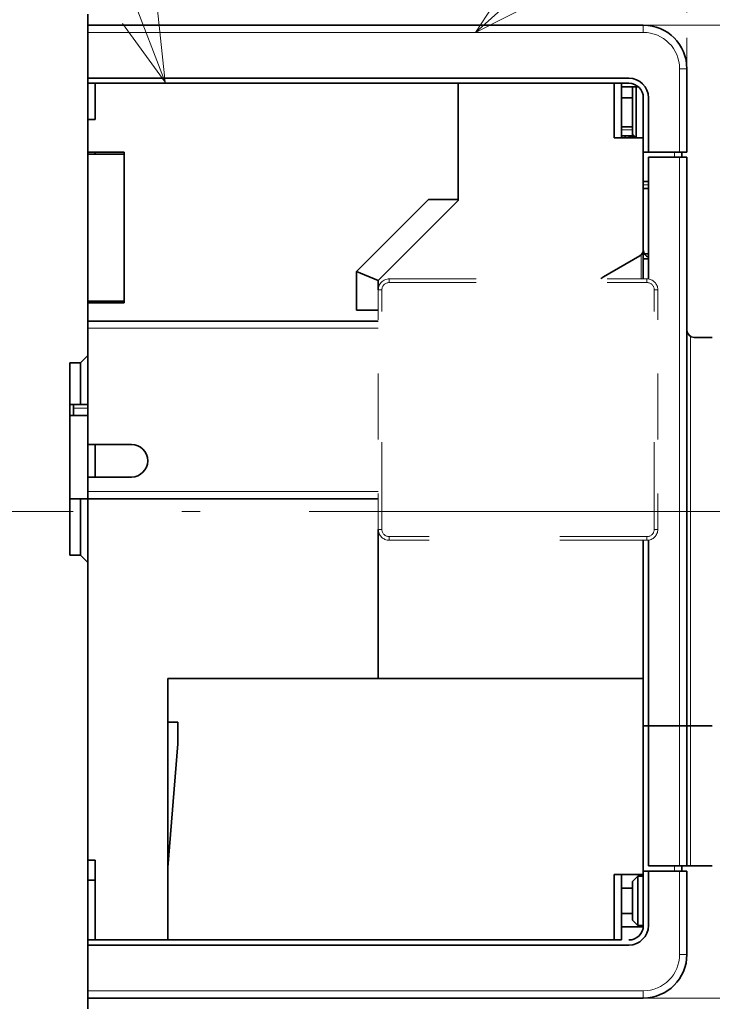
# Model space of a CAD drawing. Extents: x 0 to 420, y 0 to 297.
# Drawn here: x 270 to 289, y 190 to 217 of the extents above; entities that cross this region are included whole.
import ezdxf
from ezdxf.enums import TextEntityAlignment as Align

# ---------------------------------------------------------------- set-up
doc = ezdxf.new("R2010")
doc.units = 0
doc.linetypes.add('DASHDOT', pattern=[18.5, 12, -3, 0.5, -3])
doc.linetypes.add('DASHSPACE', pattern=[30, 12, -18])
doc.layers.get('0').update_dxf_attribs({"lineweight": 13})
doc.styles.get("Standard").update_dxf_attribs({"font": 'isocp.shx'})
doc.dimstyles.get("Standard").update_dxf_attribs({"dimtxt": 2.5, "dimasz": 2.5, "dimexe": 1.25, "dimexo": 0.625, "dimtad": 1, "dimcen": 2.5, "dimadec": 0, "dimazin": 0, "dimtfac": 1, "dimtmove": 0, "dimatfit": 0, "dimfxl": 1, "dimarcsym": 0})

# ---------------------------------------------------------------- blocks, each defined once
blk = doc.blocks.new('*D140')
at = {"color": 230, "lineweight": 13}
for p, q in [((261.436724, 208.57288), (261.436724, 249.268937)), ((248.988091, 247.268937), (271.536722, 247.268937))]:
    blk.add_line(p, q, dxfattribs=at)
at = {"color": 230, "lineweight": 13, "ltscale": 0.028743}
blk.add_line((266.536722, 248.119202), (266.536722, 249.268937), dxfattribs=at)
at = {"color": 230, "lineweight": 13, "ltscale": 0.283461}
blk.add_line((266.536722, 234.17288), (266.536722, 245.511338), dxfattribs=at)
at = {"color": 230, "lineweight": 13}
for points in [[(259.504872, 246.751298), (261.436724, 247.268937), (259.504872, 247.786576)], [(268.468573, 247.786576), (266.536722, 247.268937), (268.468573, 246.751298)]]:
    blk.add_lwpolyline(points, dxfattribs=at)
for s, p, p2 in [('25.5', (248.988091, 248.268937), (257.127574, 248.268937)), ('1', (251.457064, 244.268937), (253.191933, 244.268937)), ('"', (253.191933, 244.268937), (254.658602, 244.268937))]:
    blk.add_text(s, height=2, dxfattribs=at).set_placement(p, p2, align=Align.FIT)
blk = doc.blocks.new('*D142')
at = {"color": 230, "lineweight": 13}
for p, q in [((261.436724, 197.97289), (261.436724, 152.442234)), ((266.536722, 173.37288), (266.536722, 152.442234)), ((248.876485, 154.442228), (271.536722, 154.442228))]:
    blk.add_line(p, q, dxfattribs=at)
for points in [[(259.504872, 153.924595), (261.436724, 154.442228), (259.504872, 154.959867)], [(268.468573, 154.959867), (266.536722, 154.442228), (268.468573, 153.924595)]]:
    blk.add_lwpolyline(points, dxfattribs=at)
for s, p, p2 in [('25.5', (248.876485, 155.442231), (257.015969, 155.442231)), ('"', (253.080327, 151.442234), (254.546996, 151.442234)), ('1', (251.345458, 151.442234), (253.080327, 151.442234))]:
    blk.add_text(s, height=2, dxfattribs=at).set_placement(p, p2, align=Align.FIT)
blk = doc.blocks.new('*D144')
at = {"color": 230, "lineweight": 13}
for p, q in [((261.436724, 210.57288), (261.436724, 262.622556)), ((277.536723, 224.89288), (277.536723, 262.622556))]:
    blk.add_line(p, q, dxfattribs=at)
at = {"color": 230, "lineweight": 13, "ltscale": 0.4025}
blk.add_line((261.436724, 260.622562), (277.536723, 260.622562), dxfattribs=at)
at = {"color": 230, "lineweight": 13}
for points in [[(263.368575, 261.140195), (261.436724, 260.622562), (263.368575, 260.104923)], [(275.604871, 260.104923), (277.536723, 260.622562), (275.604871, 261.140195)]]:
    blk.add_lwpolyline(points, dxfattribs=at)
for s, p, p2 in [('80.5', (265.416982, 261.622556), (273.556462, 261.622556)), ('3.17', (264.683649, 257.622562), (272.82313, 257.622562)), ('"', (272.823131, 257.622562), (274.289797, 257.622562))]:
    blk.add_text(s, height=2, dxfattribs=at).set_placement(p, p2, align=Align.FIT)
blk = doc.blocks.new('*D145')
at = {"color": 230, "lineweight": 13}
for p, q in [((261.436724, 210.57288), (261.436724, 273.728513)), ((287.936895, 239.02414), (287.936895, 273.728513)), ((261.436724, 271.728513), (287.936895, 271.728513))]:
    blk.add_line(p, q, dxfattribs=at)
at = {"color": 230, "lineweight": 13, "ltscale": 0.292942}
blk.add_line((287.936895, 223.719436), (287.936895, 235.437104), dxfattribs=at)
at = {"color": 230, "lineweight": 13, "ltscale": 0.085207}
blk.add_line((287.936895, 217.521256), (287.936895, 220.929519), dxfattribs=at)
at = {"color": 230, "lineweight": 13, "ltscale": 0.032264}
blk.add_line((287.936895, 215.53288), (287.936895, 216.823441), dxfattribs=at)
at = {"color": 230, "lineweight": 13}
for points in [[(263.368575, 272.246153), (261.436724, 271.728513), (263.368575, 271.210874)], [(286.005044, 271.210874), (287.936895, 271.728513), (286.005044, 272.246153)]]:
    blk.add_lwpolyline(points, dxfattribs=at)
for s, p, p2 in [('132.5', (269.549633, 272.728513), (279.823985, 272.728513)), ('5.22', (269.883736, 268.728513), (278.023217, 268.728513)), ('"', (278.023216, 268.728513), (279.489883, 268.728513))]:
    blk.add_text(s, height=2, dxfattribs=at).set_placement(p, p2, align=Align.FIT)
blk = doc.blocks.new('*D146')
at = {"color": 230, "lineweight": 13}
for p, q in [((261.436724, 208.57288), (261.436724, 283.64459)), ((290.536895, 240.060395), (290.536895, 283.64459)), ((261.436724, 281.64459), (290.536895, 281.64459))]:
    blk.add_line(p, q, dxfattribs=at)
at = {"color": 230, "lineweight": 13, "ltscale": 0.284971}
blk.add_line((290.536895, 225.95137), (290.536895, 237.35019), dxfattribs=at)
at = {"color": 230, "lineweight": 13, "ltscale": 0.358401}
blk.add_line((290.536895, 208.905121), (290.536895, 223.241164), dxfattribs=at)
at = {"color": 230, "lineweight": 13, "ltscale": 0.03241}
blk.add_line((290.536895, 206.93288), (290.536895, 208.229279), dxfattribs=at)
at = {"color": 230, "lineweight": 13}
for points in [[(263.368575, 282.162229), (261.436724, 281.64459), (263.368575, 281.126951)], [(288.605044, 281.126951), (290.536895, 281.64459), (288.605044, 282.162229)]]:
    blk.add_lwpolyline(points, dxfattribs=at)
for s, p, p2 in [('145.5', (270.849633, 282.64459), (281.123985, 282.64459)), ('"', (279.323216, 278.64459), (280.789883, 278.64459)), ('5.73', (271.183734, 278.64459), (279.323217, 278.64459))]:
    blk.add_text(s, height=2, dxfattribs=at).set_placement(p, p2, align=Align.FIT)
blk = doc.blocks.new('*D147')
at = {"color": 230, "lineweight": 13}
blk.add_line((261.436724, 197.97289), (261.436724, 144.694199), dxfattribs=at)
at = {"color": 230, "lineweight": 13, "ltscale": 0.246789}
blk.add_line((260.836724, 165.41348), (260.836724, 155.541932), dxfattribs=at)
at = {"color": 230, "lineweight": 13, "ltscale": 0.211535}
blk.add_line((260.836724, 153.155607), (260.836724, 144.694199), dxfattribs=at)
at = {"color": 230, "lineweight": 13, "ltscale": 0.408029}
blk.add_line((255.836724, 146.694199), (272.157903, 146.694199), dxfattribs=at)
at = {"color": 230, "lineweight": 13}
for points in [[(264.287393, 149.160868), (265.487393, 148.627531), (264.287393, 148.094199)], [(264.287393, 147.694199), (265.487393, 147.694199)], [(258.904872, 146.17656), (260.836724, 146.694199), (258.904872, 147.211839)], [(263.368575, 147.211839), (261.436724, 146.694199), (263.368575, 146.17656)]]:
    blk.add_lwpolyline(points, dxfattribs=at)
for s, p, p2 in [('3', (266.487393, 147.694199), (268.222263, 147.694199)), ('0.12', (262.551755, 143.694199), (270.691236, 143.694199)), ('"', (270.691236, 143.694199), (272.157901, 143.694199))]:
    blk.add_text(s, height=2, dxfattribs=at).set_placement(p, p2, align=Align.FIT)
blk = doc.blocks.new('*D148')
at = {"color": 230, "lineweight": 13, "ltscale": 0.270842}
blk.add_line((294.636263, 200.872936), (294.636263, 190.039275), dxfattribs=at)
at = {"color": 230, "lineweight": 13}
for p, q in [((261.436724, 195.97289), (261.436724, 126.343613)), ((294.636263, 189.076812), (294.636263, 159.115617)), ((294.636263, 156.94156), (294.636263, 126.343613)), ((261.436724, 128.343613), (294.636263, 128.343613))]:
    blk.add_line(p, q, dxfattribs=at)
for points in [[(263.368575, 128.861253), (261.436724, 128.343613), (263.368575, 127.825974)], [(292.704411, 127.825974), (294.636263, 128.343613), (292.704411, 128.861253)]]:
    blk.add_lwpolyline(points, dxfattribs=at)
for s, p, p2 in [('166', (275.034187, 129.343613), (281.038798, 129.343613)), ('6.54', (273.233419, 125.343613), (281.3729, 125.343613)), ('"', (281.3729, 125.343613), (282.839566, 125.343613))]:
    blk.add_text(s, height=2, dxfattribs=at).set_placement(p, p2, align=Align.FIT)
blk = doc.blocks.new('*D153')
at = {"color": 230, "lineweight": 13, "ltscale": 0.085929}
blk.add_line((286.736895, 217.172936), (290.174042, 217.172936), dxfattribs=at)
at = {"color": 230, "lineweight": 13, "ltscale": 0.186}
blk.add_line((291.307983, 217.172936), (298.747986, 217.172936), dxfattribs=at)
at = {"color": 230, "lineweight": 13, "ltscale": 0.042213}
blk.add_line((304.431122, 217.172936), (306.11966, 217.172936), dxfattribs=at)
at = {"color": 230, "lineweight": 13, "ltscale": 0.215021}
blk.add_line((307.755707, 217.172936), (316.356566, 217.172936), dxfattribs=at)
at = {"color": 230, "lineweight": 13, "ltscale": 0.457106}
blk.add_line((317.525176, 217.172936), (335.809416, 217.172936), dxfattribs=at)
at = {"color": 230, "lineweight": 13}
for p, q in [((333.809416, 190.372936), (333.809416, 217.172936)), ((294.932099, 190.372936), (335.809416, 190.372936))]:
    blk.add_line(p, q, dxfattribs=at)
at = {"color": 230, "lineweight": 13, "ltscale": 0.17208}
blk.add_line((286.736723, 190.372936), (293.619934, 190.372936), dxfattribs=at)
at = {"color": 230, "lineweight": 13, "ltscale": 0.008153}
blk.add_line((294.015351, 190.372936), (294.341461, 190.372936), dxfattribs=at)
at = {"color": 230, "lineweight": 13}
for points in [[(334.327056, 215.241084), (333.809416, 217.172936), (333.291777, 215.241084)], [(333.291777, 192.304787), (333.809416, 190.372936), (334.327056, 192.304787)]]:
    blk.add_lwpolyline(points, dxfattribs=at)
for s, p, p2 in [('"', (336.809416, 207.109344), (336.809416, 208.57601)), ('5.28', (336.809416, 198.969862), (336.809416, 207.109344)), ('134', (332.809416, 200.770631), (332.809416, 206.775242))]:
    blk.add_text(s, height=2, rotation=90.000003, dxfattribs=at).set_placement(p, p2, align=Align.FIT)
blk = doc.blocks.new('*D154')
at = {"color": 230, "lineweight": 13}
for p, q in [((261.436724, 195.97289), (261.436724, 132.067979)), ((288.636723, 185.275317), (288.636723, 132.067979)), ((261.436724, 134.067979), (288.636723, 134.067979))]:
    blk.add_line(p, q, dxfattribs=at)
for points in [[(263.368575, 134.585618), (261.436724, 134.067979), (263.368575, 133.55034)], [(286.704871, 133.55034), (288.636723, 134.067979), (286.704871, 134.585618)]]:
    blk.add_lwpolyline(points, dxfattribs=at)
blk.add_text('A', height=3.5, dxfattribs=at).set_placement((284.15658, 136.067979), (287.192602, 136.067979), align=Align.FIT)
blk = doc.blocks.new('BLOCK75')
at = {"color": 7, "lineweight": 13}
blk.add_line((-27.27824, 52.000282), (33.103397, 106.201797), dxfattribs=at)
blk.add_lwpolyline([(-21.81908, 60.378681), (-27.27824, 52.000282), (-18.361267, 56.526608)], dxfattribs=at)
blk.add_circle((42.981236, 115.068626), 13.273746, dxfattribs=at)
blk.add_text('2', height=12.500001, dxfattribs=at).set_placement((37.559765, 108.818626), (48.402706, 108.818626), align=Align.FIT)
blk = doc.blocks.new('BLOCK79')
at = {"color": 7, "lineweight": 13}
blk.add_line((-70.006233, 45.14452), (-84.986214, 84.327705), dxfattribs=at)
blk.add_lwpolyline([(-75.873093, 53.242668), (-70.006233, 45.14452), (-71.03801, 55.091152)], dxfattribs=at)
blk.add_circle((-89.726265, 96.726265), 13.273746, dxfattribs=at)
blk.add_text('6', height=12.500001, dxfattribs=at).set_placement((-95.147736, 90.476265), (-84.304794, 90.476265), align=Align.FIT)
blk = doc.blocks.new('BLOCK80')
at = {"color": 7, "lineweight": 35}
for p, q in [((-80.65, 54.5), (-80.65, 7.5)), ((-4.15, 53), (-80.65, 53)), ((-80.65, 45.7), (-6.15, 45.7)), ((-80.65, 45), (-6.15, 45)), ((-79.65, 45), (-29.65, 45)), ((-8.15, 45), (-29.65, 45)), ((-75.65, 14.75), (-75.65, 35.5)), ((-80.65, 35.25), (-80.65, 15)), ((-75.65, 35.25), (-75.65, 15)), ((1.85, -43.5), (1.85, 34.8)), ((1.85, -43.5), (1.85, 34.8)), ((-80.65, 12.25), (-40.65, 12.25)), ((-83.15, 6.5), (-83.15, -20)), ((-80.65, -4.75), (-80.65, -45.75)), ((-80.65, -12.25), (-80.65, -37)), ((-80.65, -12.25), (-40.65, -12.25)), ((-40.65, -37), (-40.65, -16.45)), ((-4.15, -43.5), (-4.15, -17.95)), ((-4.15, -43.5), (-4.15, -17.95)), ((-3.45, -17.94), (-3.45, -43.5)), ((-3.45, -17.94), (-3.45, -43.5)), ((-80.65, -21), (-80.65, -82.5)), ((-80.65, -37), (-80.65, -62)), ((-40.65, -37), (-69.65, -37)), ((-69.65, -37), (-4.15, -37)), ((-69.65, -37), (-69.65, -73)), ((-4.15, -37), (-40.65, -37)), ((-4.15, -37), (-4.15, -64)), ((-4.15, -63.5), (-4.15, -43.5)), ((-69.65, -73), (-8.15, -73)), ((-80.65, -73.7), (-6.15, -73.7)), ((-4.15, -81), (-80.65, -81))]:
    blk.add_line(p, q, dxfattribs=at)
at = {"color": 7, "lineweight": 35, "ltscale": 0.081579}
blk.add_line((-80.65, 54.5), (-80.65, 51.24), dxfattribs=at)
at = {"color": 7, "lineweight": 35, "ltscale": 0.025}
for p, q in [((-80.65, 53), (-80.65, 52)), ((-8.15, 45), (-7.15, 45)), ((-80.65, 40), (-79.65, 40)), ((1.15, 35.5), (0.15, 35.5)), ((1.15, 35.5), (0.15, 35.5)), ((0.85, 35.5), (1.85, 35.5)), ((1.85, 34.8), (0.85, 34.8)), ((1.85, 34.8), (0.85, 34.8)), ((-80.65, 11.25), (-80.65, 12.25)), ((-82.65, 0.25), (-82.65, -0.75)), ((-80.65, 0.75), (-81.65, 0.75)), ((-80.65, -12.25), (-80.65, -11.25)), ((-80.65, -12.25), (-81.65, -12.25)), ((0.85, -43.5), (1.85, -43.5)), ((0.85, -43.5), (1.85, -43.5)), ((0.85, -43.5), (1.85, -43.5)), ((-80.65, -62), (-79.65, -62)), ((0.85, -62.8), (1.85, -62.8)), ((1.85, -63.5), (0.85, -63.5)), ((-8.15, -73), (-7.15, -73)), ((-80.65, -80), (-80.65, -81))]:
    blk.add_line(p, q, dxfattribs=at)
at = {"color": 7, "lineweight": 13, "ltscale": 0.025}
for p, q in [((-4.15, 52), (-4.15, 53)), ((0.85, 47), (1.85, 47)), ((1.85, -75), (0.85, -75)), ((-4.15, -81), (-4.15, -80))]:
    blk.add_line(p, q, dxfattribs=at)
at = {"color": 7, "lineweight": 13}
for p, q in [((-4.15, 52), (-80.65, 52)), ((0.85, -43.5), (0.85, 34.8)), ((0.85, -43.5), (0.85, 34.8)), ((-80.65, 11.25), (-40.65, 11.25)), ((2.35, 10.13), (2.35, -43.5)), ((2.35, 10.13), (2.35, -43.5)), ((-80.65, -11.25), (-40.65, -11.25)), ((-4.15, -80), (-80.65, -80))]:
    blk.add_line(p, q, dxfattribs=at)
at = {"color": 7, "lineweight": 35, "ltscale": 0.1575}
for p, q in [((-80.65, 52), (-80.65, 45.7)), ((-80.65, -80), (-80.65, -73.7))]:
    blk.add_line(p, q, dxfattribs=at)
at = {"color": 7, "lineweight": 35, "ltscale": 0.177278}
blk.add_line((-80.65, 51.24), (-80.65, 44.15), dxfattribs=at)
at = {"color": 7, "lineweight": 13, "ltscale": 0.2875}
for p, q in [((0.85, 47), (0.85, 35.5)), ((0.85, -63.5), (0.85, -75))]:
    blk.add_line(p, q, dxfattribs=at)
at = {"color": 7, "lineweight": 35, "ltscale": 0.2875}
for p, q in [((1.85, 47), (1.85, 35.5)), ((1.85, -63.5), (1.85, -75))]:
    blk.add_line(p, q, dxfattribs=at)
at = {"color": 7, "lineweight": 35, "ltscale": 0.0175}
for p, q in [((-80.65, 45), (-80.65, 45.7)), ((-4.15, 35.5), (-3.45, 35.5)), ((1.15, 34.8), (1.15, 35.5)), ((1.15, 34.8), (1.15, 35.5)), ((-4.15, 31.45), (-3.45, 31.45)), ((-4.15, 31.45), (-3.45, 31.45)), ((-4.15, 30.5), (-3.45, 30.5)), ((-4.15, 20.8), (-3.45, 20.8)), ((-4.15, 20.8), (-3.45, 20.8)), ((-4.15, -43.5), (-3.45, -43.5)), ((-4.15, -43.5), (-3.45, -43.5)), ((-3.45, -43.5), (-4.15, -43.5)), ((-4.15, -63.5), (-3.45, -63.5)), ((1.15, -62.8), (1.15, -63.5)), ((-80.65, -73), (-80.65, -73.7))]:
    blk.add_line(p, q, dxfattribs=at)
at = {"color": 7, "lineweight": 35, "ltscale": 0.125}
for p, q in [((-79.65, 40), (-79.65, 45)), ((-80.65, 35.5), (-75.65, 35.5)), ((-80.65, 35.25), (-75.65, 35.25)), ((-80.65, 15), (-75.65, 15)), ((-80.65, 14.75), (-75.65, 14.75)), ((-78.15, -81), (-73.15, -81))]:
    blk.add_line(p, q, dxfattribs=at)
at = {"color": 7, "lineweight": 35, "ltscale": 0.4}
for p, q in [((-29.65, 45), (-29.65, 29)), ((-80.65, -4.75), (-80.65, 11.25))]:
    blk.add_line(p, q, dxfattribs=at)
at = {"color": 7, "lineweight": 35, "ltscale": 0.375}
blk.add_line((-29.65, 30), (-29.65, 45), dxfattribs=at)
at = {"color": 7, "lineweight": 35, "ltscale": 0.1875}
for p, q in [((-8.15, 37.5), (-8.15, 45)), ((-7.15, 37.5), (-7.15, 45)), ((-4.15, 43), (-4.15, 35.5)), ((-3.45, 35.5), (-3.45, 43)), ((-3.45, -63.5), (-3.45, -71))]:
    blk.add_line(p, q, dxfattribs=at)
at = {"color": 7, "lineweight": 35, "ltscale": 0.132288}
for p, q in [((-80.65, 38.85), (-80.65, 44.15)), ((-80.65, -72.15), (-80.65, -66.85))]:
    blk.add_line(p, q, dxfattribs=at)
at = {"color": 7, "lineweight": 35, "ltscale": 0.05808}
blk.add_line((-4.83, 44.5), (-7.15, 44.5), dxfattribs=at)
at = {"color": 7, "lineweight": 35, "ltscale": 0.1625}
blk.add_line((-5.65, 44.5), (-5.65, 38), dxfattribs=at)
blk.add_line((-5.65, 44.5), (-5.65, 38), dxfattribs=at)
at = {"color": 7, "lineweight": 35, "ltscale": 0.175}
blk.add_line((-5.15, 44.5), (-5.15, 37.5), dxfattribs=at)
blk.add_line((-5.15, 44.5), (-5.15, 37.5), dxfattribs=at)
at = {"color": 7, "lineweight": 35, "ltscale": 0.0375}
for p, q in [((-7.15, 43), (-5.65, 43)), ((-7.15, 39), (-5.65, 39)), ((-7.15, 37.75), (-5.65, 37.75)), ((-81.65, 6.5), (-83.15, 6.5)), ((-81.65, 0.75), (-83.15, 0.75)), ((-83.15, -12.25), (-81.65, -12.25)), ((-81.65, -20), (-83.15, -20)), ((-5.65, -65.85), (-7.15, -65.85)), ((-5.65, -69.35), (-7.15, -69.35))]:
    blk.add_line(p, q, dxfattribs=at)
at = {"color": 7, "lineweight": 35, "ltscale": 0.1125}
for p, q in [((-80.65, 40), (-80.65, 35.5)), ((-80.65, -4.75), (-80.65, -9.25)), ((-79.65, -4.75), (-79.65, -9.25)), ((-79.65, -4.75), (-79.65, -9.25))]:
    blk.add_line(p, q, dxfattribs=at)
at = {"color": 7, "lineweight": 35, "ltscale": 0.308856}
for p, q in [((-80.65, 38.85), (-80.65, 26.5)), ((-80.65, -54.5), (-80.65, -66.85))]:
    blk.add_line(p, q, dxfattribs=at)
at = {"color": 7, "lineweight": 13, "ltscale": 0.0375}
blk.add_line((-7.15, 38.59), (-5.65, 38.59), dxfattribs=at)
at = {"color": 7, "lineweight": 35, "ltscale": 0.017678}
blk.add_line((-5.15, 37.5), (-5.65, 38), dxfattribs=at)
blk.add_line((-5.15, 37.5), (-5.65, 38), dxfattribs=at)
at = {"color": 7, "lineweight": 35, "ltscale": 0.00625}
for p, q in [((-5.65, 38), (-5.65, 37.75)), ((-5.4, 37.75), (-5.65, 37.75)), ((-80.65, 35.5), (-80.65, 35.25)), ((-79.65, 35.25), (-79.65, 35.5)), ((-80.65, 15), (-80.65, 14.75)), ((-79.65, 14.75), (-79.65, 15))]:
    blk.add_line(p, q, dxfattribs=at)
at = {"color": 7, "lineweight": 35, "ltscale": 0.1}
for p, q in [((-8.15, 37.5), (-4.15, 37.5)), ((-40.65, -37), (-40.65, -33)), ((-4.15, -64), (-8.15, -64))]:
    blk.add_line(p, q, dxfattribs=at)
at = {"color": 7, "lineweight": 35, "ltscale": 0.006246}
blk.add_line((-6.65, 37.5), (-6.65, 37.75), dxfattribs=at)
at = {"color": 7, "lineweight": 35, "ltscale": 0.006256}
blk.add_line((-6.65, 37.5), (-6.65, 37.75), dxfattribs=at)
at = {"color": 7, "lineweight": 35, "ltscale": 0.034615}
blk.add_line((-5.27, 37.62), (-6.65, 37.5), dxfattribs=at)
at = {"color": 7, "lineweight": 35, "ltscale": 0.0575}
blk.add_line((-4.15, 35.2), (-4.15, 37.5), dxfattribs=at)
at = {"color": 7, "lineweight": 35, "ltscale": 0.1075}
for p, q in [((-4.15, 35.5), (0.15, 35.5)), ((-4.15, 35.5), (0.15, 35.5)), ((-3.45, 35.5), (0.85, 35.5)), ((0.85, 34.8), (-3.45, 34.8)), ((0.85, 34.8), (-3.45, 34.8)), ((-3.45, -43.5), (0.85, -43.5)), ((-3.45, -43.5), (0.85, -43.5)), ((-3.45, -43.5), (0.85, -43.5)), ((-3.45, -62.8), (0.85, -62.8)), ((-3.45, -63.5), (0.85, -63.5))]:
    blk.add_line(p, q, dxfattribs=at)
at = {"color": 7, "lineweight": 35, "ltscale": 0.10125}
blk.add_line((-4.15, 31.45), (-4.15, 35.5), dxfattribs=at)
blk.add_line((-4.15, 31.45), (-4.15, 35.5), dxfattribs=at)
at = {"color": 7, "lineweight": 13, "ltscale": 0.0175}
for p, q in [((0.15, 34.8), (0.15, 35.5)), ((0.15, 34.8), (0.15, 35.5)), ((-4.15, 31), (-3.45, 31)), ((0.15, -62.8), (0.15, -63.5))]:
    blk.add_line(p, q, dxfattribs=at)
at = {"color": 7, "lineweight": 35, "ltscale": 0.328066}
blk.add_line((-4.15, 35.2), (-4.15, 22.08), dxfattribs=at)
at = {"color": 7, "lineweight": 35, "ltscale": 0.419085}
blk.add_line((-3.45, 34.8), (-3.45, 18.04), dxfattribs=at)
blk.add_line((-3.45, 34.8), (-3.45, 18.04), dxfattribs=at)
at = {"color": 7, "lineweight": 35, "ltscale": 0.029289}
blk.add_line((-29.65, 28.83), (-29.65, 30), dxfattribs=at)
at = {"color": 7, "lineweight": 35, "ltscale": 0.005001}
blk.add_line((-4.15, 30.3), (-4.15, 30.5), dxfattribs=at)
at = {"color": 7, "lineweight": 35, "ltscale": 0.2075}
blk.add_line((-4.15, 22), (-4.15, 30.3), dxfattribs=at)
at = {"color": 7, "lineweight": 35, "ltscale": 0.351041}
blk.add_line((-33.72, 29), (-43.65, 19.07), dxfattribs=at)
at = {"color": 7, "lineweight": 35, "ltscale": 0.388909}
blk.add_line((-29.65, 28.83), (-40.65, 17.83), dxfattribs=at)
at = {"color": 7, "lineweight": 35, "ltscale": 0.101777}
blk.add_line((-29.65, 29), (-33.72, 29), dxfattribs=at)
at = {"color": 7, "lineweight": 35, "ltscale": 0.001934}
blk.add_line((-4.15, 22), (-4.15, 22.08), dxfattribs=at)
at = {"color": 7, "lineweight": 35, "ltscale": 0.0125}
for p, q in [((-4.15, 22), (-4.15, 21.5)), ((-4.15, 21.5), (-4.15, 21)), ((1.85, -43.5), (2.35, -43.5)), ((1.85, -43.5), (2.35, -43.5)), ((1.85, -43.5), (2.35, -43.5)), ((1.85, -62.8), (2.35, -62.8))]:
    blk.add_line(p, q, dxfattribs=at)
at = {"color": 7, "lineweight": 35, "ltscale": 0.144338}
blk.add_line((-4.65, 21.21), (-9.65, 18.32), dxfattribs=at)
at = {"color": 7, "lineweight": 13, "ltscale": 0.08283}
blk.add_line((-4.45, 18.05), (-4.45, 21.36), dxfattribs=at)
at = {"color": 7, "lineweight": 35, "ltscale": 0.005}
blk.add_line((-4.15, 20.8), (-4.15, 21), dxfattribs=at)
at = {"color": 7, "lineweight": 35, "ltscale": 0.06875}
blk.add_line((-4.15, 18.05), (-4.15, 20.8), dxfattribs=at)
blk.add_line((-4.15, 18.05), (-4.15, 20.8), dxfattribs=at)
at = {"color": 7, "lineweight": 35, "ltscale": 0.006824}
blk.add_line((-3.45, 21.5), (-3.72, 21.5), dxfattribs=at)
at = {"color": 7, "lineweight": 35, "ltscale": 0.075}
for p, q in [((-80.65, 16.25), (-80.65, 19.25)), ((-40.65, 13.75), (-43.65, 13.75)), ((-68.25, -46), (-68.25, -43))]:
    blk.add_line(p, q, dxfattribs=at)
at = {"color": 7, "lineweight": 35, "ltscale": 0.133027}
blk.add_line((-43.65, 13.75), (-43.65, 19.07), dxfattribs=at)
at = {"color": 7, "lineweight": 35, "ltscale": 0.081179}
blk.add_line((-43.65, 19.07), (-40.65, 17.83), dxfattribs=at)
at = {"color": 7, "lineweight": 35, "ltscale": 0.031961}
blk.add_line((-40.65, 16.55), (-40.65, 17.83), dxfattribs=at)
at = {"color": 7, "linetype": 'DASHSPACE', "lineweight": 13}
for p, q in [((-39.15, 18.05), (-3.65, 18.05)), ((-40.15, -16.45), (-40.15, 16.55)), ((-39.15, 17.55), (-3.65, 17.55)), ((-2.65, -16.45), (-2.65, 16.55)), ((-3.65, -17.45), (-39.15, -17.45)), ((-3.65, -17.95), (-39.15, -17.95))]:
    blk.add_line(p, q, dxfattribs=at)
at = {"color": 7, "linetype": 'DASHSPACE', "lineweight": 13, "ltscale": 0.0125}
for p, q in [((-39.15, 17.55), (-39.15, 18.05)), ((-3.65, 17.55), (-3.65, 18.05)), ((-40.15, 16.55), (-40.65, 16.55)), ((-2.65, 16.55), (-2.15, 16.55)), ((-40.15, -16.45), (-40.65, -16.45)), ((-39.15, -17.45), (-39.15, -17.95)), ((-3.65, -17.45), (-3.65, -17.95)), ((-2.65, -16.45), (-2.15, -16.45))]:
    blk.add_line(p, q, dxfattribs=at)
at = {"color": 7, "linetype": 'DASHSPACE', "lineweight": 13, "ltscale": 0.4125}
for p, q in [((-40.65, 0.05), (-40.65, 16.55)), ((-2.15, 0.05), (-2.15, 16.55)), ((-40.65, -16.45), (-40.65, 0.05)), ((-2.15, -16.45), (-2.15, 0.05))]:
    blk.add_line(p, q, dxfattribs=at)
at = {"color": 7, "lineweight": 35, "ltscale": 0.037499}
blk.add_line((-80.65, 16.25), (-80.65, 14.75), dxfattribs=at)
at = {"color": 7, "lineweight": 35, "ltscale": 0.0625}
for p, q in [((-80.65, 14.75), (-80.65, 12.25)), ((-80.65, -81), (-78.15, -81)), ((-73.15, -81), (-70.65, -81))]:
    blk.add_line(p, q, dxfattribs=at)
at = {"color": 7, "lineweight": 35, "ltscale": 0.062478}
for p, q in [((2.85, 10), (5.35, 10)), ((2.85, 10), (5.35, 10)), ((-83.15, -0.75), (-80.65, -0.75))]:
    blk.add_line(p, q, dxfattribs=at)
at = {"color": 7, "lineweight": 35, "ltscale": 0.035355}
for p, q in [((-80.65, 7.5), (-81.65, 6.5)), ((-80.65, -21), (-81.65, -20))]:
    blk.add_line(p, q, dxfattribs=at)
at = {"color": 7, "lineweight": 35, "ltscale": 0.16875}
blk.add_line((-80.65, 0.75), (-80.65, 7.5), dxfattribs=at)
at = {"color": 7, "lineweight": 35, "ltscale": 0.14375}
blk.add_line((-81.65, 0.75), (-81.65, 6.5), dxfattribs=at)
at = {"color": 7, "lineweight": 35, "ltscale": 0.012501}
blk.add_line((-82.65, 0.75), (-82.65, 0.25), dxfattribs=at)
at = {"color": 7, "lineweight": 13, "ltscale": 0.05}
blk.add_line((-80.65, 0.25), (-82.65, 0.25), dxfattribs=at)
at = {"color": 7, "lineweight": 35, "ltscale": 0.15}
for p, q in [((-80.65, -4.75), (-74.65, -4.75)), ((-74.65, -9.25), (-80.65, -9.25)), ((-69.65, -37), (-69.65, -43))]:
    blk.add_line(p, q, dxfattribs=at)
at = {"color": 7, "lineweight": 35, "ltscale": 0.05}
blk.add_line((-80.65, -11.25), (-80.65, -9.25), dxfattribs=at)
at = {"color": 7, "lineweight": 35, "ltscale": 0.19375}
blk.add_line((-81.65, -20), (-81.65, -12.25), dxfattribs=at)
at = {"color": 7, "lineweight": 35, "ltscale": 0.21875}
blk.add_line((-80.65, -21), (-80.65, -12.25), dxfattribs=at)
at = {"color": 7, "lineweight": 35, "ltscale": 0.39875}
blk.add_line((-40.65, -16.45), (-40.65, -32.4), dxfattribs=at)
at = {"color": 7, "lineweight": 35, "ltscale": 0.0025}
blk.add_line((-4.15, -18), (-4.24, -17.95), dxfattribs=at)
at = {"color": 7, "lineweight": 35, "ltscale": 0.475}
blk.add_line((-4.15, -18), (-4.15, -37), dxfattribs=at)
at = {"color": 7, "lineweight": 35, "ltscale": 0.015}
blk.add_line((-40.65, -32.4), (-40.65, -33), dxfattribs=at)
at = {"color": 7, "lineweight": 35, "ltscale": 0.035}
blk.add_line((-68.25, -43), (-69.65, -43), dxfattribs=at)
at = {"color": 7, "lineweight": 35, "ltscale": 0.4825}
for p, q in [((-3.45, -62.8), (-3.45, -43.5)), ((1.85, -62.8), (1.85, -43.5))]:
    blk.add_line(p, q, dxfattribs=at)
at = {"color": 7, "lineweight": 13, "ltscale": 0.4825}
for p, q in [((0.85, -62.8), (0.85, -43.5)), ((2.35, -62.8), (2.35, -43.5))]:
    blk.add_line(p, q, dxfattribs=at)
at = {"color": 7, "lineweight": 35, "ltscale": 0.074978}
for p, q in [((2.35, -43.5), (5.35, -43.5)), ((2.35, -43.5), (5.35, -43.5)), ((5.35, -43.5), (2.35, -43.5)), ((5.35, -62.8), (2.35, -62.8))]:
    blk.add_line(p, q, dxfattribs=at)
at = {"color": 7, "lineweight": 35, "ltscale": 0.0875}
blk.add_line((-80.65, -49.25), (-80.65, -45.75), dxfattribs=at)
at = {"color": 7, "lineweight": 35, "ltscale": 0.426439}
blk.add_line((-69.65, -63), (-68.25, -46), dxfattribs=at)
at = {"color": 7, "lineweight": 35, "ltscale": 0.275}
blk.add_line((-79.65, -73), (-79.65, -62), dxfattribs=at)
at = {"color": 7, "lineweight": 35, "ltscale": 0.25}
for p in [(-69.65, -63), (-79.65, -73)]:
    blk.add_line(p, (-69.65, -73), dxfattribs=at)
at = {"color": 7, "lineweight": 35, "ltscale": 0.017478}
blk.add_line((-4.15, -63.5), (-3.45, -63.5), dxfattribs=at)
at = {"color": 7, "lineweight": 35, "ltscale": 0.025021}
blk.add_line((-80.65, -64.75), (-79.65, -64.75), dxfattribs=at)
at = {"color": 7, "lineweight": 35, "ltscale": 0.225}
for p, q in [((-8.15, -73), (-8.15, -64)), ((-7.15, -73), (-7.15, -64))]:
    blk.add_line(p, q, dxfattribs=at)
at = {"color": 7, "lineweight": 35, "ltscale": 0.026517}
for p, q in [((-5.65, -64.95), (-4.9, -64.2)), ((-5.65, -70.25), (-4.9, -71))]:
    blk.add_line(p, q, dxfattribs=at)
at = {"color": 7, "lineweight": 35, "ltscale": 0.06625}
for p, q in [((-5.65, -67.6), (-5.65, -64.95)), ((-5.65, -70.25), (-5.65, -67.6))]:
    blk.add_line(p, q, dxfattribs=at)
at = {"color": 7, "lineweight": 35, "ltscale": 0.085}
for p, q in [((-4.9, -67.6), (-4.9, -64.2)), ((-4.9, -71), (-4.9, -67.6))]:
    blk.add_line(p, q, dxfattribs=at)
at = {"color": 7, "lineweight": 35, "ltscale": 0.01875}
for p, q in [((-4.9, -64.2), (-4.15, -64.2)), ((-4.9, -71), (-4.15, -71))]:
    blk.add_line(p, q, dxfattribs=at)
at = {"color": 7, "lineweight": 35, "ltscale": 0.174993}
blk.add_line((-4.15, -71), (-4.15, -64), dxfattribs=at)
at = {"color": 7, "lineweight": 35, "ltscale": 0.074727}
blk.add_line((-7.15, -71.2), (-4.16, -71.2), dxfattribs=at)
at = {"color": 7, "lineweight": 35, "ltscale": 0.021349}
blk.add_line((-80.65, -72.15), (-80.65, -73), dxfattribs=at)
at = {"color": 7, "lineweight": 35, "ltscale": 0.025022}
blk.add_line((-80.65, -73), (-79.65, -73), dxfattribs=at)
at = {"color": 7, "lineweight": 35, "ltscale": 0.037507}
blk.add_line((-80.65, -82.5), (-80.65, -81), dxfattribs=at)
at = {"color": 7, "lineweight": 35, "ltscale": 0.32835}
blk.add_line((-70.65, -81), (-57.52, -81), dxfattribs=at)
at = {"color": 7, "lineweight": 35, "ltscale": 0.22835}
blk.add_line((-56.15, -81), (-47.02, -81), dxfattribs=at)
at = {"color": 7, "lineweight": 35}
for centre, radius, start, end in [((-4.15, 47), 6, 0, 90), ((-6.15, 43), 2.7, 0, 90), ((-6.15, 43), 2, 0, 90), ((-5.15, 22.08), 1, 300, 360), ((-3.15, 22), 1, 180, 252.5423), ((-3.72, 22.5), 1, 251.2375, 270), ((-9.15, 17.46), 1, 120, 143.7399), ((2.85, 11), 1, 180, 270), ((2.85, 11), 1, 180, 270), ((-74.65, -7), 2.25, 270, 450), ((-6.15, -71), 2.7, 270, 360), ((-6.15, -71), 2, 270, 360), ((-4.15, -75), 6, 270, 360)]:
    blk.add_arc(centre, radius, start, end, dxfattribs=at)
at = {"color": 7, "lineweight": 13}
for centre, start, end in [((-4.15, 47), 0, 90), ((-4.15, -75), 270, 360)]:
    blk.add_arc(centre, 5, start, end, dxfattribs=at)
at = {"color": 7, "linetype": 'DASHSPACE', "lineweight": 13}
for centre, radius, start, end in [((-39.15, 16.55), 1.5, 90, 180), ((-3.65, 16.55), 1.5, 0, 90), ((-39.15, 16.55), 1, 90, 180), ((-3.65, 16.55), 1, 360, 450), ((-39.15, -16.45), 1.5, 180, 270), ((-39.15, -16.45), 1, 180, 270), ((-3.65, -16.45), 1.5, 270, 360), ((-3.65, -16.45), 1, 270, 360)]:
    blk.add_arc(centre, radius, start, end, dxfattribs=at)

msp = doc.modelspace()

# ---------------------------------------------------------------- linework, layer by layer
at = {"color": 7, "linetype": 'DASHDOT', "lineweight": 13}
msp.add_line((259.029238, 203.77288), (293.55312, 203.77288), dxfattribs=at)

# ---------------------------------------------------------------- block references
at = {"lineweight": 0, "xscale": 0.2, "yscale": 0.2, "zscale": 0.2}
for name in ['BLOCK80', 'BLOCK75', 'BLOCK79']:
    msp.add_blockref(name, (287.566609, 206.57288), dxfattribs=at)

# ---------------------------------------------------------------- dimensions: what is measured, and where the dimension line sits
at = {"color": 0, "lineweight": 0}
for base, p1, p2, angle, picture, middle in [((261.436723, 281.64459), (290.536895, 206.93288), (261.436723, 208.57288), 179.999046, '*D146', (275.986809, 281.64459)), ((261.436723, 271.728513), (287.936895, 213.53288), (261.436723, 208.57288), 179.999046, '*D145', (274.686809, 271.728513)), ((261.436723, 260.622559), (277.536723, 222.89288), (261.436723, 208.57288), 179.999046, '*D144', (269.486723, 260.622559)), ((261.436723, 247.268937), (266.536722, 234.17288), (261.436723, 208.57288), 179.999046, '*D140', (253.057832, 247.268937)), ((333.809416, 217.172936), (286.736723, 190.372936), (286.736895, 217.172936), 89.999523, '*D153', (333.809416, 203.772936)), ((261.436723, 128.343613), (294.636262, 202.872936), (261.436723, 197.97289), 179.999046, '*D148', (278.036493, 128.343613)), ((261.436723, 154.442231), (266.536722, 173.37288), (261.436723, 197.97289), 179.999046, '*D142', (252.946227, 154.442231))]:
    dim = msp.add_linear_dim(base=base, p1=p1, p2=p2, angle=angle, dimstyle='STANDARD', override={"dimlfac": 5}, dxfattribs=at)
    dim.commit()
    dim.dimension.update_dxf_attribs({"geometry": picture, "text_midpoint": middle, "dimtype": 160, "oblique_angle": 89.999523})
for base, p1, angle, text, picture, middle in [((261.436723, 146.694199), (260.836723, 165.41348), 359.998092, '<GREATEROREQUAL><>', '*D147', (267.354828, 146.694199)), ((261.436723, 134.067979), (288.636723, 187.275317), 179.999046, 'A', '*D154', (285.674591, 134.067979))]:
    dim = msp.add_linear_dim(base=base, p1=p1, p2=(261.436723, 197.97289), angle=angle, text=text, dimstyle='STANDARD', override={"dimlfac": 5}, dxfattribs=at)
    dim.commit()
    dim.dimension.update_dxf_attribs({"geometry": picture, "text_midpoint": middle, "dimtype": 160, "oblique_angle": 89.999523})

doc.saveas('drawing.dxf')
